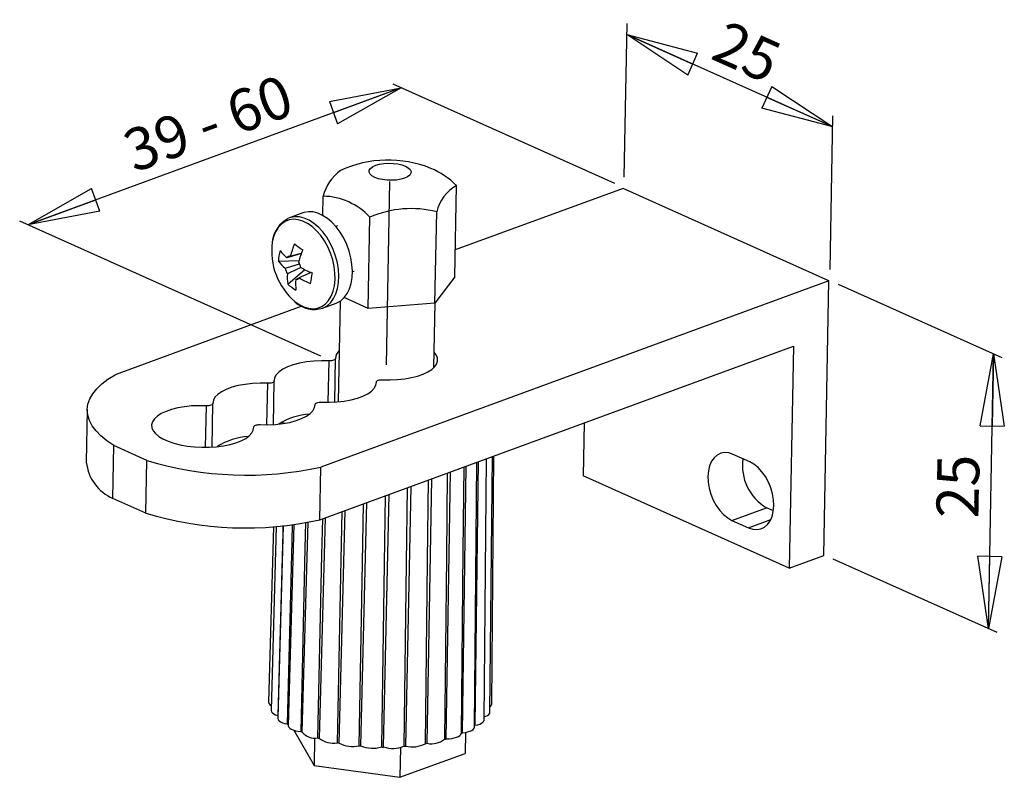
# Model space of a CAD drawing. Extents: x 73.5 to 155.4, y 212.4 to 275.4.
import ezdxf

# ---------------------------------------------------------------- set-up
doc = ezdxf.new("R2010")
doc.units = 0
for name, pattern in [('SLD-DVOJITĚ-ČERCHOVANÁ', [12.7, 6.35, -1.27, 1.27, -1.27, 1.27, -1.27]), ('SLD-OSA', [19.05, 15.24, -1.27, 1.27, -1.27]), ('SLD-PLNÁ', [0])]:
    doc.linetypes.add(name, pattern=pattern)
doc.layers.get('0').update_dxf_attribs({"linetype": 'CONTINUOUS'})
doc.styles.add('SLDTEXTSTYLE0', font='TXT', dxfattribs={"width": 0.75})
doc.styles.add('SLDTEXTSTYLE1', font='TXT', dxfattribs={"width": 0.678571})
doc.dimstyles.new('SLDDIMSTYLE0', dxfattribs={"dimtxt": 3.5, "dimasz": 6, "dimexe": 0, "dimexo": 0.0625, "dimgap": 0.875, "dimtad": 1, "dimrnd": 1e-09, "dimzin": 12, "dimtxsty": 'SLDTEXTSTYLE0', "dimblk1": 'CLOSED', "dimblk2": 'CLOSED', "dimsah": 1, "dimcen": 0.09, "dimazin": 3, "dimtfac": 1, "dimtofl": 0, "dimtmove": 0, "dimatfit": 3, "dimtolj": 1, "dimtzin": 12})

# ---------------------------------------------------------------- blocks, each defined once
blk = doc.blocks.new('_CLOSED')
at = {"color": 0, "linetype": 'BYBLOCK'}
for p, q in [((-1, 0.166667), (0, 0)), ((-1, 0.166667), (-1, -0.166667)), ((0, 0), (-1, -0.166667)), ((0, 0), (-1, 0))]:
    blk.add_line(p, q, dxfattribs=at)
blk = doc.blocks.new('*D2')
at = {"color": 7, "linetype": 'SLD-PLNÁ'}
for p, q in [((123.765, 262.275), (124.006, 275.037)), ((141.111, 266.45), (123.989, 274.123)), ((140.887, 254.602), (141.128, 267.364))]:
    blk.add_line(p, q, dxfattribs=at)
at = {"color": 7, "linetype": 'SLD-PLNÁ', "xscale": 6, "yscale": 6}
for p, rotation in [((123.989, 274.123, -20.543), 155.8611753561), ((141.111, 266.45, -4.022), 335.8611753561)]:
    blk.add_blockref('_CLOSED', p, dxfattribs=dict(at, rotation=rotation))
at = {"color": 7, "linetype": 'SLD-PLNÁ', "insert": (132.268, 275.357), "char_height": 3.5, "attachment_point": 1, "rotation": 335.86118, "style": 'SLDTEXTSTYLE0'}
blk.add_mtext('25', dxfattribs=at)
blk = doc.blocks.new('*D3')
at = {"color": 7, "linetype": 'SLD-PLNÁ'}
for p, q in [((141.555, 253.382), (155.176, 247.278)), ((154.06, 224.746), (154.491, 247.585)), ((141.124, 230.543), (154.745, 224.439))]:
    blk.add_line(p, q, dxfattribs=at)
at = {"color": 7, "linetype": 'SLD-PLNÁ', "xscale": 6, "yscale": 6}
for p, rotation in [((154.491, 247.585, 3.444), 88.9188354126), ((154.06, 224.746, -6.716), 268.9188354126)]:
    blk.add_blockref('_CLOSED', p, dxfattribs=dict(at, rotation=rotation))
at = {"color": 7, "linetype": 'SLD-PLNÁ', "insert": (149.721, 233.952), "char_height": 3.5, "attachment_point": 1, "rotation": 88.91884, "style": 'SLDTEXTSTYLE0'}
blk.add_mtext('25', dxfattribs=at)
blk = doc.blocks.new('*D4')
at = {"color": 9, "linetype": 'SLD-PLNÁ'}
for p, q in [((105.228, 269.694), (74.183, 258.317)), ((122.992, 261.733), (104.544, 270.001)), ((98.54, 247.402), (73.498, 258.624))]:
    blk.add_line(p, q, dxfattribs=at)
at = {"color": 9, "linetype": 'SLD-PLNÁ', "xscale": 6, "yscale": 6}
for p, rotation in [((105.228, 269.694, -43.918), 20.1253100686), ((74.183, 258.317, -17.028), 200.1253100686)]:
    blk.add_blockref('_CLOSED', p, dxfattribs=dict(at, rotation=rotation))
at = {"color": 9, "linetype": 'SLD-PLNÁ', "insert": (81.804, 265.915), "char_height": 3.5, "attachment_point": 1, "rotation": 20.12531, "style": 'SLDTEXTSTYLE1'}
blk.add_mtext('39 - 60', dxfattribs=at)

msp = doc.modelspace()

# ---------------------------------------------------------------- linework, layer by layer
at = {"color": 9, "linetype": 'SLD-OSA'}
msp.add_line((104, 246.678), (104.303, 262.72), dxfattribs=at)
at = {"color": 7, "linetype": 'SLD-PLNÁ'}
for p, q in [((109.677, 253.992), (109.82, 261.574)), ((123.675, 261.335), (109.719, 256.221)), ((140.797, 253.662), (123.675, 261.335)), ((98.695, 259.096), (98.725, 260.688)), ((95.924, 258.885), (95.84, 258.851)), ((97.05, 259.297), (95.924, 258.885)), ((102.486, 251.357), (102.629, 258.939)), ((108.033, 251.8), (108.176, 259.382)), ((99.923, 258.22), (99.79, 258.171)), ((95.006, 255.296), (96.728, 255.351)), ((95.784, 253.371), (97.203, 254.591)), ((101.166, 254.416), (101.299, 254.464)), ((109.677, 253.992), (108.033, 251.8)), ((140.797, 253.662), (98.547, 238.179)), ((140.366, 230.823), (140.797, 253.662)), ((102.486, 251.357), (100.482, 252.254)), ((96.962, 251.546), (81.425, 245.852)), ((98.677, 251.373), (99.802, 251.786)), ((100.149, 251.963), (99.991, 243.598)), ((108.033, 251.8), (102.486, 251.357)), ((107.946, 246.443), (108.048, 251.819)), ((98.464, 233.794), (137.837, 248.222)), ((137.837, 248.222), (137.489, 229.769)), ((99.691, 243.575), (99.76, 247.2)), ((94.592, 241.707), (94.661, 245.332)), ((103.157, 245.171), (103.159, 245.24)), ((89.493, 239.838), (89.561, 243.463)), ((98.058, 243.303), (98.06, 243.371)), ((79.121, 242.954), (79.039, 238.569)), ((95.08, 241.775), (95.079, 241.749)), ((120.45, 241.851), (120.367, 237.442)), ((92.959, 241.434), (92.96, 241.503)), ((81.249, 235.575), (81.332, 239.96)), ((84.071, 238.733), (81.332, 239.96)), ((112.747, 218.483), (112.939, 239.099)), ((134.202, 238.612), (132.833, 239.226)), ((83.989, 234.348), (84.071, 238.733)), ((111.312, 216.57), (111.517, 238.578)), ((111.384, 216.711), (111.648, 238.625)), ((112.122, 217.156), (112.324, 238.873)), ((112.607, 217.804), (112.805, 239.05)), ((98.464, 233.794), (98.547, 238.179)), ((108.974, 215.59), (109.322, 237.773)), ((110.329, 216.097), (110.633, 238.254)), ((107.378, 215.213), (107.769, 237.204)), ((137.489, 229.769), (120.367, 237.442)), ((103.752, 214.908), (104.213, 235.901)), ((105.612, 214.982), (106.041, 236.571)), ((83.989, 234.348), (81.249, 235.575)), ((101.88, 214.993), (102.363, 235.223)), ((100.077, 215.234), (100.573, 234.567)), ((136.174, 234.545), (135.607, 234.799)), ((96.305, 233.4), (95.83, 216.707)), ((96.988, 216.136), (97.48, 233.608)), ((98.422, 215.621), (98.919, 233.961)), ((132.729, 233.745), (134.099, 233.131)), ((94.606, 233.22), (94.191, 218.642)), ((94.837, 233.238), (94.403, 217.96)), ((95.412, 233.292), (94.957, 217.306)), ((137.489, 229.769), (140.366, 230.823)), ((96.308, 216.298), (97.983, 213.375)), ((98.027, 215.674), (97.983, 213.375)), ((110.572, 216.124), (110.539, 214.378)), ((105.16, 214.87), (105.114, 212.39)), ((105.114, 212.39), (110.539, 214.378)), ((97.983, 213.375), (105.114, 212.39))]:
    msp.add_line(p, q, dxfattribs=at)
at = {"color": 7, "linetype": 'SLD-DVOJITĚ-ČERCHOVANÁ'}
for p, q in [((99.158, 243.557), (99.223, 247.004)), ((94.059, 241.689), (94.124, 245.135)), ((88.96, 239.82), (89.025, 243.266)), ((132.729, 233.745), (135.607, 234.799)), ((134.099, 233.131), (135.961, 233.813))]:
    msp.add_line(p, q, dxfattribs=at)
at = {"color": 7, "linetype": 'SLD-PLNÁ'}
for points in [[(105.501, 262.181), (105.187, 262.091), (104.829, 262.032), (104.445, 262.007), (104.053, 262.018), (103.674, 262.065), (103.326, 262.144), (103.028, 262.251), (102.793, 262.383), (102.634, 262.531), (102.559, 262.688), (102.571, 262.847), (102.67, 263), (102.85, 263.138), (103.104, 263.256), (103.418, 263.346), (103.776, 263.405), (104.16, 263.43), (104.552, 263.419), (104.931, 263.373), (105.279, 263.294), (105.577, 263.186), (105.812, 263.055), (105.971, 262.906), (106.046, 262.749), (106.034, 262.59), (105.936, 262.437), (105.755, 262.299), (105.501, 262.181)], [(99.802, 251.786), (99.881, 251.817), (100.204, 252.001), (100.488, 252.261), (100.729, 252.591), (100.921, 252.984), (101.059, 253.431), (101.142, 253.923), (101.166, 254.45), (101.132, 255), (101.04, 255.561), (100.893, 256.122), (100.693, 256.671), (100.445, 257.196), (100.154, 257.685), (99.826, 258.129), (99.468, 258.517), (99.088, 258.842), (98.693, 259.097), (98.293, 259.276), (97.896, 259.375), (97.51, 259.393), (97.144, 259.329), (97.05, 259.297)], [(96.93, 255.927), (95.917, 255.633), (95.716, 255.575)], [(96.002, 255.707), (96.186, 255.758), (96.943, 255.965)], [(95.571, 254.706), (95.771, 254.765), (96.772, 255.055)], [(96.887, 254.76), (95.947, 254.33), (95.757, 254.244)], [(96.448, 253.763), (96.638, 253.849), (96.729, 253.891)], [(97.731, 254.349), (96.907, 253.974), (96.734, 253.895)], [(103.695, 245.437), (104.313, 245.427), (104.924, 245.453), (105.515, 245.515), (106.075, 245.612), (106.591, 245.742), (107.053, 245.901), (107.45, 246.087), (107.775, 246.295), (108.021, 246.522), (108.181, 246.761), (108.254, 247.01), (108.237, 247.261), (108.131, 247.51), (107.97, 247.717)], [(99.223, 247.004), (98.584, 247.013), (97.952, 246.984), (97.341, 246.916), (96.766, 246.811), (96.24, 246.672), (95.774, 246.501), (95.379, 246.303), (95.064, 246.082), (94.837, 245.842), (94.701, 245.59), (94.661, 245.332)], [(99.76, 247.2), (99.75, 247.159), (99.72, 247.119), (99.67, 247.083), (99.602, 247.052), (99.52, 247.028), (99.427, 247.011), (99.326, 247.003), (99.223, 247.004)], [(81.332, 239.96), (80.752, 240.35), (80.256, 240.757), (79.846, 241.179), (79.525, 241.612), (79.297, 242.054), (79.162, 242.5), (79.121, 242.948), (79.176, 243.394), (79.325, 243.835), (79.567, 244.268), (79.901, 244.689), (80.325, 245.095), (80.834, 245.484), (81.425, 245.852)], [(94.124, 245.135), (93.484, 245.145), (92.852, 245.115), (92.242, 245.047), (91.667, 244.943), (91.141, 244.803), (90.675, 244.633), (90.28, 244.434), (89.965, 244.213), (89.737, 243.974), (89.602, 243.722), (89.561, 243.463)], [(94.661, 245.332), (94.651, 245.29), (94.621, 245.25), (94.571, 245.214), (94.503, 245.184), (94.421, 245.159), (94.328, 245.143), (94.227, 245.135), (94.124, 245.135)], [(98.596, 243.568), (99.236, 243.558), (99.868, 243.588), (100.478, 243.656), (101.053, 243.76), (101.579, 243.9), (102.045, 244.07), (102.44, 244.269), (102.755, 244.49), (102.983, 244.729), (103.118, 244.981), (103.159, 245.24)], [(103.159, 245.24), (103.168, 245.282), (103.199, 245.321), (103.249, 245.357), (103.316, 245.388), (103.398, 245.412), (103.492, 245.429), (103.592, 245.437), (103.695, 245.437)], [(89.025, 243.266), (88.407, 243.276), (87.796, 243.25), (87.205, 243.188), (86.645, 243.091), (86.129, 242.961), (85.667, 242.802), (85.27, 242.616), (84.945, 242.408), (84.7, 242.181), (84.539, 241.942), (84.466, 241.693), (84.483, 241.442), (84.59, 241.193), (84.783, 240.952), (85.059, 240.723), (85.412, 240.512), (85.835, 240.322), (86.319, 240.159), (86.853, 240.024), (87.426, 239.922), (88.026, 239.855), (88.641, 239.822), (89.258, 239.827), (89.862, 239.868), (90.443, 239.944), (90.987, 240.054), (91.483, 240.196), (91.92, 240.366), (92.29, 240.561), (92.584, 240.777), (92.797, 241.009), (92.923, 241.253), (92.96, 241.503)], [(89.561, 243.463), (89.552, 243.421), (89.522, 243.382), (89.472, 243.346), (89.404, 243.315), (89.322, 243.291), (89.228, 243.274), (89.128, 243.266), (89.025, 243.266)], [(93.497, 241.699), (94.137, 241.69), (94.769, 241.719), (95.379, 241.787), (95.954, 241.892), (96.48, 242.031), (96.946, 242.202), (97.341, 242.4), (97.656, 242.621), (97.884, 242.861), (98.019, 243.112), (98.06, 243.371)], [(98.06, 243.371), (98.069, 243.413), (98.099, 243.453), (98.149, 243.489), (98.217, 243.519), (98.299, 243.543), (98.393, 243.56), (98.493, 243.568), (98.596, 243.568)], [(92.96, 241.503), (92.97, 241.544), (93, 241.584), (93.05, 241.62), (93.118, 241.651), (93.2, 241.675), (93.293, 241.691), (93.394, 241.7), (93.497, 241.699)], [(132.833, 239.226), (132.475, 239.344), (132.127, 239.375), (131.798, 239.319), (131.5, 239.176), (131.24, 238.952), (131.027, 238.653), (130.868, 238.288), (130.767, 237.868), (130.726, 237.406), (130.749, 236.916), (130.833, 236.413), (130.976, 235.912), (131.174, 235.429), (131.421, 234.978), (131.709, 234.572), (132.03, 234.225), (132.373, 233.946), (132.729, 233.745)], [(134.099, 233.131), (134.457, 233.012), (134.805, 232.981), (135.133, 233.037), (135.432, 233.18), (135.691, 233.404), (135.904, 233.704), (136.064, 234.069), (136.165, 234.489), (136.205, 234.951), (136.183, 235.44), (136.099, 235.943), (135.956, 236.444), (135.758, 236.928), (135.511, 237.379), (135.223, 237.784), (134.902, 238.132), (134.558, 238.41), (134.202, 238.612)], [(109.06, 237.677), (108.989, 230.737), (108.831, 215.548)], [(110.419, 238.175), (110.355, 231.222), (110.212, 216.043)], [(107.473, 237.095), (107.395, 230.383), (107.216, 215.184)], [(105.725, 236.455), (105.642, 230.175), (105.438, 214.968)], [(102.052, 235.109), (101.968, 230.224), (101.704, 215.009)], [(103.891, 235.783), (103.806, 230.121), (103.573, 214.909)], [(100.285, 234.461), (100.208, 230.48), (99.912, 215.265)], [(96.164, 233.393), (96.129, 232.02), (95.745, 216.821)], [(97.274, 233.569), (97.223, 231.398), (96.866, 216.191)], [(98.667, 233.869), (98.603, 230.877), (98.275, 215.665)], [(95.384, 233.306), (95.368, 232.716), (94.961, 217.527)], [(94.403, 217.96), (94.404, 217.934), (94.436, 217.839), (94.511, 217.748), (94.626, 217.664), (94.778, 217.589), (94.961, 217.527)], [(112.124, 217.416), (112.269, 217.466), (112.414, 217.539), (112.52, 217.622), (112.586, 217.712), (112.607, 217.804)], [(94.957, 217.306), (94.96, 217.27), (94.996, 217.176), (95.075, 217.085), (95.194, 217.001), (95.35, 216.927), (95.536, 216.867), (95.745, 216.821)], [(111.384, 216.711), (111.588, 216.754), (111.768, 216.813), (111.915, 216.884), (112.026, 216.966), (112.096, 217.056), (112.122, 217.15), (112.122, 217.156)], [(95.83, 216.707), (95.834, 216.662), (95.874, 216.568), (95.958, 216.477), (96.081, 216.395), (96.24, 216.322), (96.428, 216.263), (96.639, 216.218), (96.866, 216.191)], [(110.329, 216.097), (110.552, 216.121), (110.759, 216.162), (110.941, 216.219), (111.093, 216.29), (111.207, 216.371), (111.281, 216.46), (111.312, 216.554), (111.312, 216.57)], [(108.974, 215.59), (109.207, 215.594), (109.432, 215.617), (109.641, 215.657), (109.826, 215.712), (109.98, 215.781), (110.099, 215.861), (110.177, 215.95), (110.212, 216.043)]]:
    msp.add_lwpolyline(points, dxfattribs=at)
at = {"color": 7, "linetype": 'SLD-DVOJITĚ-ČERCHOVANÁ'}
for points in [[(96.382, 251.926), (96.741, 251.678), (97.134, 251.485), (97.527, 251.371), (97.91, 251.339), (98.275, 251.39), (98.614, 251.523), (98.918, 251.734), (99.181, 252.02), (99.398, 252.374), (99.563, 252.787), (99.673, 253.251), (99.725, 253.755), (99.718, 254.288), (99.653, 254.838), (99.53, 255.393), (99.353, 255.941), (99.125, 256.468), (98.852, 256.964), (98.539, 257.417), (98.194, 257.817), (97.824, 258.156), (97.438, 258.425), (97.044, 258.619), (96.651, 258.733), (96.268, 258.765), (95.904, 258.714), (95.565, 258.581), (95.261, 258.369), (94.998, 258.083), (94.781, 257.73), (94.616, 257.316), (94.506, 256.853), (94.506, 256.853)], [(98.699, 251.382), (98.756, 251.405), (99.078, 251.589), (99.363, 251.849), (99.604, 252.179), (99.795, 252.571), (99.934, 253.019), (100.016, 253.511), (100.041, 254.038), (100.007, 254.587), (99.915, 255.149), (99.768, 255.71), (99.568, 256.259), (99.32, 256.783), (99.028, 257.273), (98.7, 257.716), (98.342, 258.105), (97.962, 258.43), (97.568, 258.685), (97.168, 258.864), (96.771, 258.963), (96.385, 258.981), (96.019, 258.916), (95.924, 258.885)]]:
    msp.add_lwpolyline(points, dxfattribs=at)
at = {"color": 7, "linetype": 'SLD-PLNÁ'}
for centre, radius, start, end in [((104.142, 254.189), 9.5, 68.07666, 114.65415), ((105.05, 256.754), 6.782, 45.29727, 67.10252), ((102.45, 259.713), 3.851, 126.14304, 165.32544), ((111.435, 258.651), 3.339, 118.90934, 167.36232), ((98.623, 255.23), 5.459, 42.79319, 88.92916), ((106.039, 251.189), 8.467, 75.37784, 113.75291), ((96.978, 256.631), 2.486, 117.45591, 174.03328), ((99.931, 256.098), 5.477, 172.07647, 229.61345), ((104.716, 253.317), 9.036, 157.90286, 164.66062), ((107.604, 272.133), 19.091, 233.85755, 236.38405), ((100.022, 254.903), 5.031, 165.48267, 175.51914), ((98.68, 258.978), 4.513, 218.56888, 228.9434), ((96.02, 255.292), 0.415, 92.49166, 137.17136), ((105.406, 252.835), 9.036, 157.90286, 164.66062), ((98.535, 258.11), 4.513, 218.56888, 228.9434), ((97.109, 255.059), 1.578, 192.9142, 211.09061), ((95.341, 254.411), 1.578, 12.9142, 31.09061), ((101.399, 262.859), 9.272, 240.82696, 247.24321), ((100.748, 253.96), 4.998, 176.74248, 186.77458), ((96.43, 254.177), 0.415, 272.49166, 317.17136), ((101.254, 261.991), 9.272, 240.82696, 247.24321), ((114.584, 251.057), 17.084, 169.02477, 171.97704), ((98.807, 256.971), 4.701, 229.98452, 240.25708), ((101.438, 253.479), 4.998, 176.74248, 186.77458), ((97.985, 253.588), 2.313, 227.25012, 288.02121), ((100.679, 247.176), 0.919, 131.3396, 178.48174), ((97.901, 237.282), 5.301, 93.2816, 122.66127), ((95.83, 242.902), 1.127, 241.31027, 255.22485), ((92.802, 235.413), 5.301, 93.2816, 122.66127), ((82.697, 238.957), 3.679, 186.05847, 246.81992), ((92.363, 266.024), 28.523, 253.10051, 282.52208), ((137.664, 238.308), 4.068, 172.10911, 239.60773), ((92.28, 261.639), 28.523, 253.10051, 282.52208), ((94.58, 218.702), 0.393, 188.78534, 245.06909), ((112.443, 218.514), 0.306, 303.47247, 354.22757), ((98.899, 221.318), 5.493, 234.95978, 236.13274), ((100.747, 224.688), 9.342, 245.44954, 246.27281), ((108.619, 220.435), 4.637, 305.27602, 306.5892), ((98.04, 217.016), 1.371, 219.90077, 279.87089), ((102.321, 228.975), 13.912, 253.09385, 253.72516), ((99.573, 217.143), 1.908, 232.89817, 280.227), ((107.746, 216.934), 1.76, 257.93435, 308.0554), ((105.353, 227.675), 12.616, 286.00384, 286.67767), ((106.885, 223.497), 8.162, 294.05172, 294.95251), ((103.334, 233.169), 18.228, 259.1802, 259.70743), ((101.194, 217.315), 2.362, 241.77964, 282.48071), ((103.758, 236.126), 21.216, 264.44567, 264.92216), ((102.849, 217.41), 2.604, 248.15574, 286.15989), ((103.817, 236.983), 22.076, 269.36714, 269.83118), ((104.508, 217.357), 2.563, 252.83974, 291.26632), ((103.888, 235.48), 20.571, 274.32217, 274.80857), ((106.151, 217.168), 2.252, 256.13953, 298.23264), ((104.334, 232.054), 17.114, 279.69774, 280.24761)]:
    msp.add_arc(centre, radius, start, end, dxfattribs=at)

# ---------------------------------------------------------------- dimensions: what is measured, and where the dimension line sits
for base, p1, p2, angle, picture, middle in [((123.989, 274.123), (140.87, 253.688), (123.748, 261.361), 335.86118, '*D2', (132.781, 270.183)), ((154.491, 247.585), (140.439, 230.85), (140.87, 253.688), 88.91884, '*D3', (154.281, 236.45))]:
    dim = msp.add_linear_dim(base=base, p1=p1, p2=p2, angle=angle, dimstyle='SLDDIMSTYLE0', dxfattribs=at)
    dim.commit()
    dim.dimension.update_dxf_attribs({"geometry": picture, "text_midpoint": middle, "dimtype": 160})
at = {"color": 9, "linetype": 'SLD-PLNÁ'}
dim = msp.add_linear_dim(base=(74.183, 258.317), p1=(123.677, 261.426), p2=(99.225, 247.095), angle=20.12531, dimstyle='SLDDIMSTYLE0', dxfattribs=at)
dim.commit()
dim.dimension.update_dxf_attribs({"geometry": '*D4', "text_midpoint": (90.151, 264.168), "dimtype": 160})

doc.saveas('drawing.dxf')
